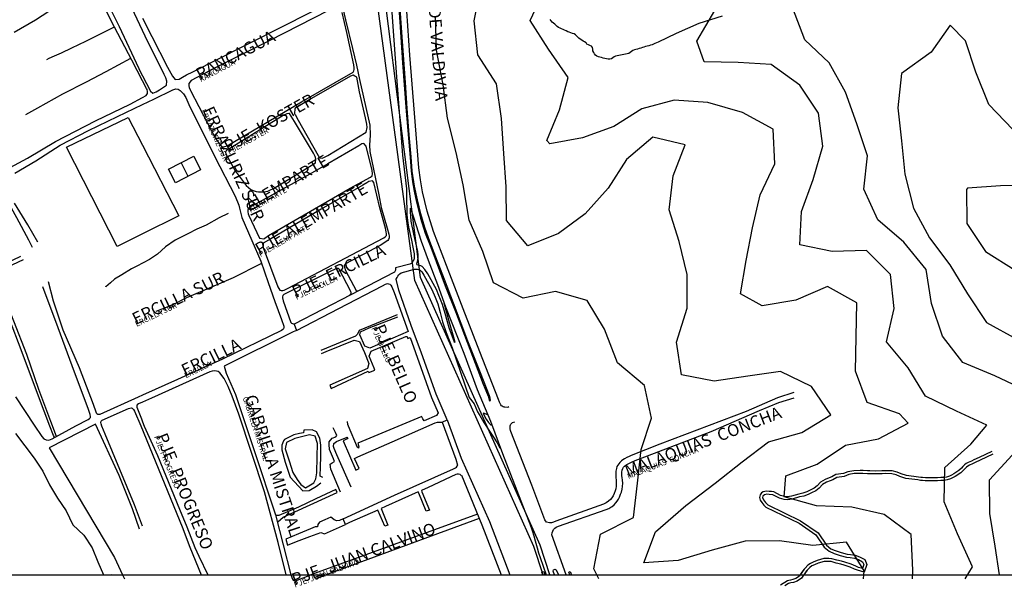
# Model space of a CAD drawing. Extents: x 670972 to 678002, y 5920989 to 5926037.
# Drawn here: x 673088 to 673983, y 5920989 to 5921505 of the extents above; entities that cross this region are included whole.
import ezdxf
from ezdxf.enums import TextEntityAlignment as Align

# ---------------------------------------------------------------- set-up
doc = ezdxf.new("R2010")
doc.units = 0
doc.header["$MEASUREMENT"] = 0
for name, color, linetype in [('Copia de costa_10m', 7, 'CONTINUOUS'), ('grilla', 10, 'CONTINUOUS'), ('l_ferrea_10m', 5, 'CONTINUOUS'), ('Niveles_10m', 30, 'CONTINUOUS'), ('toponimia_10m', 7, 'CONTINUOUS'), ('trama_10m', 7, 'CONTINUOUS')]:
    doc.layers.add(name, color=color, linetype=linetype)

msp = doc.modelspace()

# ---------------------------------------------------------------- linework, layer by layer
at = {"layer": 'Copia de costa_10m', "flags": 128}
for points in [[(673084.61, 5921128.43), (673092.93, 5921117.07), (673101.45, 5921105.91), (673109.33, 5921094.3), (673115.4, 5921081.76), (673122.64, 5921069.52), (673130.44, 5921057.99), (673136.67, 5921045.39), (673146.69, 5921035.88), (673154.11, 5921024.35), (673159.22, 5921011.8), (673164.56, 5921000)], [(673164.56, 5921000), (673171.36, 5921000.36), (673171.6, 5921000)]]:
    msp.add_lwpolyline(points, dxfattribs=at)
at = {"layer": 'grilla', "flags": 128}
msp.add_lwpolyline([(671000, 5921000), (678000, 5921000)], dxfattribs=at)
at = {"layer": 'l_ferrea_10m', "color": 10, "linetype": 'Continuous', "flags": 128}
for points in [[(673570.01, 5921000), (673561.26, 5921026.75), (673452.61, 5921270.35), (673419.17, 5921532.31), (673367.36, 5921652.44)], [(673564.22, 5921000), (673555.67, 5921025.65), (673447.44, 5921267.44), (673412.07, 5921530.35), (673362.44, 5921648.08)]]:
    msp.add_lwpolyline(points, dxfattribs=at)
at = {"layer": 'Niveles_10m', "flags": 128}
for points in [[(674002.13, 5921167.72), (673974.5, 5921180.86), (673945.34, 5921192.97), (673927.06, 5921216.81), (673916.89, 5921246.5), (673912.28, 5921277.5), (673891.72, 5921302.34), (673868.13, 5921322.6), (673855.41, 5921350.51), (673858.92, 5921380.77), (673849.25, 5921409.95), (673838.81, 5921438.63), (673824.08, 5921465.28), (673801.76, 5921486.31), (673790.57, 5921515.5), (673795.85, 5921545.49), (673823.19, 5921558.02), (673846.52, 5921538.26), (673870.37, 5921519.02), (673900.51, 5921528.76), (673915.67, 5921555.73), (673946.59, 5921553.79), (673975.23, 5921543.45), (673987.44, 5921515.79)], [(673855.17, 5920996.36), (673855.92, 5921003.68), (673839.66, 5921029.56), (673809.01, 5921026.68), (673778.85, 5921030.91), (673747.69, 5921030.57), (673717.81, 5921022.36), (673686.9, 5921012.87), (673655.48, 5921010.75), (673666.09, 5921038.98), (673670.64, 5921043.05), (673693.67, 5921062.94), (673720.25, 5921083.35), (673744.8, 5921102.72), (673768.84, 5921120.83), (673799.23, 5921129.3), (673825.56, 5921145.38), (673807.79, 5921171.25), (673779.9, 5921184.9), (673750.01, 5921180.49), (673719.6, 5921176.09), (673689.7, 5921181.6), (673685.35, 5921211.31), (673694.93, 5921242.33), (673694.88, 5921272.83), (673687.75, 5921302.79), (673678.58, 5921331.73), (673682.09, 5921362.74), (673693.19, 5921390.71), (673663.8, 5921397.75), (673639.75, 5921377.62), (673623.07, 5921351.39), (673602.32, 5921327.96), (673578.02, 5921310.36), (673550.17, 5921298.85), (673530.88, 5921322.17), (673530.58, 5921352.66), (673528.26, 5921382.9), (673526.18, 5921414.9), (673521.58, 5921446.14), (673504.56, 5921472.52), (673501.48, 5921503.51), (673507.51, 5921533.77)], [(673899.59, 5920996.36), (673900.01, 5921004.06), (673898.44, 5921036.57), (673874.09, 5921054.8), (673844.69, 5921061.58), (673812.51, 5921062.76), (673783.11, 5921070.81), (673784.6, 5921089.87), (673812.96, 5921100.62), (673838.78, 5921117.72), (673868.92, 5921123.65), (673895.76, 5921137.69), (673887.89, 5921146.31), (673858.49, 5921156.65), (673847.8, 5921185.08), (673848.52, 5921216.34), (673849.23, 5921247.33), (673822.36, 5921262), (673793.73, 5921249.72), (673763.08, 5921244.55), (673743.56, 5921255.43), (673748.59, 5921285.68), (673754.37, 5921315.42), (673761.16, 5921345.42), (673774.55, 5921373.41), (673773.24, 5921405.17), (673745.35, 5921420.34), (673713.66, 5921429.15), (673683.26, 5921431.35), (673653.88, 5921423.39), (673628.31, 5921407.56), (673599.68, 5921397.06), (673570.05, 5921391.64), (673567.26, 5921394.69), (673578.87, 5921422.67), (673586.69, 5921452.17), (673568.91, 5921477.78), (673552.15, 5921503.9), (673565.04, 5921531.13)], [(673947.53, 5920996.36), (673954.22, 5921007.26), (673940.76, 5921037.2), (673928.55, 5921066.39), (673929.26, 5921097.39), (673952.8, 5921118.8), (673967.22, 5921135.87), (673939.58, 5921148.74), (673911.44, 5921162.39), (673895.69, 5921188), (673876.14, 5921211.84), (673883.19, 5921242.09), (673879.6, 5921273.09), (673857.78, 5921294.87), (673826.87, 5921293.77), (673797.47, 5921300.04), (673798.95, 5921330.29), (673809.54, 5921359.28), (673818.11, 5921389.54), (673814.27, 5921419.52), (673797.26, 5921445.13), (673771.38, 5921463.86), (673741.22, 5921465.56), (673710.31, 5921466.23), (673703.7, 5921485.02), (673720.13, 5921513.01)], [(673614.77, 5920996.36), (673610.14, 5921005.28), (673616.18, 5921036.8), (673646.05, 5921052.14), (673649.81, 5921083.15), (673653.06, 5921113.9), (673662.64, 5921142.38), (673656.27, 5921172.1), (673631.66, 5921192.61), (673619.71, 5921223.32), (673604.21, 5921249.19), (673575.32, 5921257.5), (673545.93, 5921251.32), (673518.8, 5921265.48), (673509.13, 5921293.9), (673496.92, 5921322.33), (673491.3, 5921354.33), (673484.93, 5921383.79), (673477.03, 5921415.02), (673473.18, 5921445.5), (673467.06, 5921476.74), (673466.25, 5921507.48)], [(673990.89, 5921404.76), (673969.07, 5921427.57), (673957.37, 5921456.75), (673947.96, 5921485.45), (673934, 5921499.63), (673916.8, 5921474.94), (673889.72, 5921455.55), (673886.48, 5921424.54), (673889.82, 5921394.31), (673892.9, 5921364.09), (673900.54, 5921333.11), (673915.28, 5921306.21), (673933.56, 5921281.62), (673949.56, 5921255.24), (673967.08, 5921229.37), (673994.46, 5921214.2)], [(674010.73, 5921353.99), (673979.82, 5921353.65), (673949.67, 5921351.54), (673948.91, 5921350.26), (673948.96, 5921319.27), (673965.97, 5921293.9), (673993.11, 5921276.96)], [(673978.7, 5921000), (673974.72, 5921025.87), (673969.87, 5921055.58), (673969.83, 5921086.33), (673990.32, 5921108.74)]]:
    msp.add_lwpolyline(points, dxfattribs=at)
at = {"layer": 'trama_10m'}
for p, q in [((673235.06, 5921374.6), (673241.01, 5921362.31)), ((673504.49, 5921055.02), (673352.9, 5921000.01)), ((673505.92, 5921051.07), (673366.99, 5921000))]:
    msp.add_line(p, q, dxfattribs=at)
at = {"layer": 'trama_10m', "flags": 128}
for points in [[(673426.68, 5921600), (673428.19, 5921574.63), (673431.11, 5921539.87), (673433.71, 5921502.49), (673436.38, 5921465.4), (673439.63, 5921421.35), (673442.67, 5921386.31), (673443.49, 5921375.4), (673444.22, 5921366.8), (673445.42, 5921357.05), (673446.89, 5921348.63), (673449.03, 5921338.8), (673452.69, 5921324.27), (673456.91, 5921310.51), (673461.29, 5921299.39), (673466.68, 5921284.9), (673475.14, 5921262.7), (673484.27, 5921239.25), (673494.9, 5921211.42), (673509.5, 5921173.19), (673514.18, 5921162.25)], [(673161.01, 5921535.58), (673166.35, 5921523.48), (673178.65, 5921498.35), (673198.79, 5921455.79), (673200, 5921453.44), (673207.12, 5921439.62), (673209.42, 5921437.83), (673212.36, 5921439.01), (673215.36, 5921440.93), (673221.79, 5921445.14), (673221.93, 5921448.57), (673221.09, 5921451.58), (673219.56, 5921454.84), (673202.4, 5921489.61), (673200, 5921494.67), (673190.16, 5921515.43), (673183.59, 5921527.12), (673177.6, 5921535.89), (673174.22, 5921541.19)], [(673424.49, 5921541.42), (673427.27, 5921502.56), (673430.92, 5921452.71), (673433.56, 5921416.99), (673436.08, 5921381.49), (673439.89, 5921350.76), (673439.85, 5921339.17), (673440.02, 5921333.03), (673440.31, 5921327.24), (673440.65, 5921322.13), (673441.7, 5921315.92), (673444.41, 5921304.27), (673446.02, 5921296.2), (673446.81, 5921291.84), (673446.97, 5921289.32), (673446.96, 5921288.1), (673446.8, 5921287.17), (673446.61, 5921286.38), (673446.29, 5921285.84), (673445.88, 5921285.14), (673445.47, 5921284.57), (673444.62, 5921283.56), (673443.98, 5921282.93), (673442.78, 5921282.3), (673429.96, 5921279.05), (673429.88, 5921276.97), (673429.02, 5921275.13), (673420.27, 5921270.54), (673389.19, 5921254.51), (673337.82, 5921227.76), (673339.91, 5921222.12), (673378.34, 5921242.11), (673418.02, 5921262.77), (673420.92, 5921264.29), (673422.55, 5921264.66), (673423.62, 5921264.51), (673424.73, 5921264.15), (673425.62, 5921263.36), (673426.6, 5921261.78), (673428.62, 5921256.5), (673441.38, 5921221.12), (673406.55, 5921206.09), (673402.04, 5921207.76), (673397.52, 5921218.18), (673398.19, 5921220.85), (673405.87, 5921224.31), (673431.93, 5921234.61)], [(673532.89, 5921152.73), (673532.08, 5921152.14), (673529.38, 5921152.28), (673528.67, 5921152.4), (673527.73, 5921152.68), (673526.84, 5921153.22), (673526.21, 5921153.7), (673525.7, 5921154.36), (673525.3, 5921154.95), (673524.39, 5921156.8), (673523.45, 5921159.22), (673506.53, 5921202.53), (673491.48, 5921241.63), (673476.34, 5921281.14), (673464.5, 5921312.02), (673458.62, 5921330.6), (673454.54, 5921347.99), (673452.51, 5921359.09), (673451.21, 5921369.82), (673447.21, 5921419.64), (673443, 5921472.37), (673438.46, 5921539.27)], [(673200, 5921449.1), (673190.13, 5921467.63), (673174.38, 5921497.83), (673159.16, 5921528.23), (673155.77, 5921534.13), (673127.88, 5921520.65), (673102.58, 5921504.28), (673083.31, 5921493.06)], [(673200, 5921505.87), (673208.3, 5921489.43), (673222.7, 5921461.31), (673227.2, 5921453.13), (673229.71, 5921450.2), (673233.22, 5921450.42), (673236.43, 5921452.38), (673240.06, 5921454.51), (673245.71, 5921457.2), (673291.6, 5921480.46), (673331.33, 5921500.57), (673378.4, 5921524.59)], [(673381.05, 5921518.64), (673384.58, 5921504.47), (673390.68, 5921478.26), (673394.48, 5921463.3), (673397.12, 5921450.23), (673406.42, 5921408.55), (673406.78, 5921399.71), (673406.33, 5921390.58), (673406.64, 5921384.77), (673414.67, 5921345.25), (673416.93, 5921333.86), (673422.32, 5921315.15), (673423.87, 5921309.5), (673424.08, 5921307.77), (673424.01, 5921306.18), (673423.61, 5921304.63), (673422.84, 5921303.73), (673416.01, 5921299.4), (673384.45, 5921282.7), (673383.14, 5921281.18), (673383.41, 5921279.56), (673384.4, 5921276.48), (673394.08, 5921258.52), (673395.41, 5921257.98)], [(673514.18, 5921162.25), (673514.9, 5921158.77), (673515.42, 5921158.08), (673516.25, 5921158.35), (673515.96, 5921160.48), (673515.44, 5921162.5), (673506.98, 5921183.43), (673495.73, 5921212.26), (673482.53, 5921246.86), (673474.4, 5921268.3), (673466.45, 5921288.83), (673461.2, 5921303.04), (673456.57, 5921315.78), (673452.91, 5921328.24), (673449.72, 5921340.81), (673447.11, 5921353.2), (673445.12, 5921367.01), (673444.09, 5921379.94), (673442.4, 5921399.91), (673440.59, 5921423.71), (673438.86, 5921447.39), (673437.15, 5921472.36), (673434.99, 5921501.32), (673433.48, 5921524.64)], [(673368.95, 5921513.02), (673314.91, 5921485.32), (673266.45, 5921461.02), (673244.24, 5921449.26), (673242.02, 5921446.5), (673242.07, 5921444.34), (673242.49, 5921442.96), (673243.23, 5921440.85), (673243.51, 5921440.09), (673266.4, 5921396.64), (673271.59, 5921389.19), (673273.16, 5921389.01), (673274.56, 5921389.23), (673276.79, 5921389.78), (673344.45, 5921430.02), (673391.3, 5921456.95), (673391.96, 5921457.98), (673392.32, 5921459.38), (673392.33, 5921460.9), (673391.99, 5921463.46), (673385.52, 5921492.94), (673381.52, 5921511.08)], [(673726.89, 5921507.85), (673705.56, 5921500.96), (673684.89, 5921492.03), (673668.46, 5921484.21), (673665.54, 5921483.05), (673663.04, 5921481.61), (673661.55, 5921481.26), (673660.06, 5921480.87), (673658.57, 5921480.62), (673657.09, 5921480.21), (673655.69, 5921479.59), (673654.25, 5921479.17), (673652.76, 5921478.8), (673651.32, 5921478.38), (673649.88, 5921477.88), (673648.42, 5921477.51), (673646.98, 5921477.07), (673645.59, 5921476.44), (673644.33, 5921475.59), (673643.15, 5921474.63), (673641.79, 5921473.94), (673640.33, 5921473.57), (673638.89, 5921473.15), (673637.39, 5921472.81), (673635.9, 5921472.54), (673634.39, 5921472.26), (673632.89, 5921472.08), (673631.36, 5921471.83), (673629.91, 5921471.44), (673628.63, 5921470.66), (673627.36, 5921469.78), (673626.1, 5921468.95), (673624.64, 5921468.54), (673623.14, 5921468.65), (673621.63, 5921468.93), (673620.11, 5921469.2), (673618.65, 5921469.56), (673617.2, 5921470.09), (673615.72, 5921470.47), (673614.25, 5921470.85), (673612.85, 5921471.4), (673611.58, 5921472.2), (673610.76, 5921473.46), (673610.08, 5921474.81), (673609.36, 5921476.18), (673609.18, 5921477.68), (673608.87, 5921479.15), (673607.98, 5921480.38), (673606.61, 5921481.05), (673605.2, 5921481.59), (673603.88, 5921482.38), (673603.01, 5921483.62), (673601.69, 5921484.39), (673600.4, 5921485.19), (673599.09, 5921485.96), (673597.82, 5921486.76), (673596.58, 5921487.65), (673595.47, 5921488.69), (673594.41, 5921489.76), (673593.4, 5921490.87), (673592.14, 5921491.7), (673590.68, 5921492.12), (673589.23, 5921492.63), (673587.79, 5921493.1), (673586.39, 5921493.66), (673585.01, 5921494.33), (673583.61, 5921494.91), (673582.26, 5921495.61), (673580.84, 5921496.16), (673579.43, 5921496.74), (673578.11, 5921497.46), (673576.87, 5921498.32), (673575.78, 5921499.4), (673574.7, 5921500.47), (673573.43, 5921501.29), (673572.34, 5921502.36), (673571.39, 5921503.54), (673570.43, 5921504.72)], [(673174.34, 5921497.63), (673170.67, 5921495.92), (673148.22, 5921484.68), (673135.54, 5921478.54), (673125.91, 5921474.13), (673119.75, 5921471.35), (673114.91, 5921469.22), (673112.62, 5921468.14)], [(673189.13, 5921469.36), (673166.51, 5921457.12), (673148.64, 5921447.75), (673127.32, 5921436.94), (673104.41, 5921424.12), (673093.74, 5921418.07)], [(673075.65, 5921368.04), (673095.43, 5921378.81), (673120.85, 5921393.74), (673157.26, 5921412.48), (673188.58, 5921427.92), (673200, 5921433.79), (673203.39, 5921435.53), (673204.56, 5921437.49), (673204.55, 5921439.26), (673204.09, 5921441), (673203.71, 5921442.14), (673200, 5921449.1)], [(673349.38, 5921399.26), (673360.88, 5921379.09), (673363.23, 5921378.66), (673364.78, 5921379.17), (673368.5, 5921381.25), (673403.2, 5921402.38), (673404.24, 5921406.45), (673403.77, 5921409.46), (673402.52, 5921415.48), (673397.22, 5921439.04), (673394.69, 5921452.21), (673392.89, 5921453.31), (673391.36, 5921454.01), (673389.01, 5921453.11), (673353.47, 5921432.9), (673338.31, 5921423.7), (673338.09, 5921419.1), (673338.76, 5921418.35), (673341.27, 5921413.24), (673349.38, 5921399.26)], [(673083.98, 5921364.95), (673103.06, 5921376.24), (673125.13, 5921390.38), (673150.76, 5921403.91), (673177.27, 5921416.43), (673200, 5921427.36), (673210.38, 5921432.35), (673227.65, 5921440.86), (673230.24, 5921441.61), (673232.34, 5921441.31), (673234.22, 5921440.17), (673237.33, 5921437.03), (673239.33, 5921433.73), (673241.92, 5921427.33), (673265.66, 5921379.82), (673284.05, 5921344.04), (673287.57, 5921335.91), (673287.95, 5921333.15), (673290.26, 5921324.64), (673299.24, 5921303.84), (673307.35, 5921285.09), (673314.28, 5921265.73), (673320.35, 5921248.41), (673326.24, 5921232.12), (673328.49, 5921225.87), (673328.46, 5921224.75), (673328.04, 5921223.61), (673327.48, 5921222.88), (673326.14, 5921221.91), (673272.79, 5921196.06), (673231.71, 5921177.52), (673200, 5921163.12), (673196.05, 5921161.32), (673161.18, 5921145.67), (673159.48, 5921145.6), (673158.29, 5921146.32), (673157.71, 5921147.72), (673155.3, 5921154.76), (673142.68, 5921188.03), (673127.82, 5921222.49), (673119.09, 5921248.78), (673114.54, 5921266.16)], [(673130.83, 5921388.71), (673187.04, 5921415.76), (673200, 5921390.56)], [(673341.42, 5921364.76), (673357.2, 5921374.44), (673357.44, 5921378.05), (673356.73, 5921380.35), (673355.48, 5921383.27), (673338.07, 5921411.91), (673333.39, 5921419.18), (673332.88, 5921419.44), (673331.09, 5921419.07), (673327.75, 5921417.36), (673280.76, 5921388.32), (673277.04, 5921386.44), (673275.88, 5921385.5), (673275.34, 5921384.29), (673275.6, 5921382.62), (673284.2, 5921367.16), (673294.1, 5921353.85), (673298.39, 5921350.19), (673300.43, 5921349.34), (673303.15, 5921348.44), (673305.45, 5921348), (673307.81, 5921348.06), (673310.43, 5921348.22), (673311.96, 5921348.31), (673313.8, 5921348.76), (673316.38, 5921349.76), (673318.86, 5921351.14), (673341.42, 5921364.76)], [(673200, 5921310), (673176.9, 5921298.5), (673130.83, 5921388.71)], [(673200, 5921390.56), (673232.98, 5921326.42), (673200, 5921310)], [(673352.04, 5921364.24), (673297.15, 5921333.77), (673296.21, 5921332.96), (673295.8, 5921331.74), (673295.76, 5921329.84), (673296.09, 5921328.22), (673296.68, 5921326.5), (673306.16, 5921306.05), (673310.06, 5921305.4), (673311.23, 5921305.94), (673314.44, 5921308.26), (673388.77, 5921351.44), (673407.01, 5921361.27), (673408.66, 5921362.69), (673408.87, 5921364.47), (673408.56, 5921367.58), (673403.35, 5921389.59), (673400.99, 5921391.92), (673399.4, 5921391.61), (673397.52, 5921390.56), (673396.44, 5921389.85), (673368.36, 5921373.49), (673352.04, 5921364.24)], [(673229.82, 5921356.12), (673223.59, 5921368.81), (673246.54, 5921380.44), (673252.69, 5921368.19), (673229.82, 5921356.12)], [(673362.33, 5921332.37), (673316.51, 5921305.31), (673309.7, 5921301.52), (673309.09, 5921300.62), (673309.3, 5921299.42), (673309.72, 5921297.37), (673322.98, 5921261.75), (673324.62, 5921258.79), (673325.83, 5921258.33), (673327.59, 5921258.49), (673328.6, 5921258.84), (673331.77, 5921260.29), (673419.38, 5921306.14), (673420.93, 5921307.46), (673421.59, 5921308.38), (673421.61, 5921310), (673421.36, 5921311.84), (673420.92, 5921315.03), (673415.49, 5921333.62), (673412.92, 5921345.18), (673410.26, 5921356.53), (673408.82, 5921358.15), (673405.69, 5921357.5), (673403.78, 5921356.17), (673400.06, 5921354.19), (673362.33, 5921332.37)], [(673089.06, 5921289.26), (673068.93, 5921279.85), (673067.81, 5921279.56), (673066.75, 5921279.63), (673065.61, 5921280.12), (673064.75, 5921281.63), (673059.19, 5921293.07), (673049.68, 5921313.84), (673041.1, 5921334.38), (673040.46, 5921336.78), (673040.35, 5921338.71), (673040.34, 5921340.81), (673040.73, 5921342.5), (673041.42, 5921343.96), (673043.03, 5921345.47), (673045.38, 5921346.98), (673065.59, 5921356.44), (673067.09, 5921356.01), (673068.09, 5921355.28), (673072.26, 5921348.52), (673085.31, 5921324.77), (673096.43, 5921304.59), (673099.53, 5921297.73)], [(673104.67, 5921302.19), (673095.78, 5921317.96), (673083.49, 5921337.83)], [(673473.82, 5921247.14), (673478, 5921231.77), (673483.19, 5921213.8), (673483.9, 5921211.36), (673483.6, 5921211.21), (673483.43, 5921211.45), (673478.61, 5921224.39), (673477.13, 5921229.79), (673475.01, 5921237.45), (673472.71, 5921245.55), (673470.91, 5921250.11), (673469.3, 5921253.97), (673467.27, 5921259.25), (673459.17, 5921273.49), (673456.62, 5921277.53), (673454.12, 5921280.1), (673452.85, 5921280.77), (673451.78, 5921281.11), (673450.37, 5921281.39), (673449.41, 5921281.68), (673449.36, 5921282.36), (673449.71, 5921283.71), (673450.16, 5921286.05), (673450.47, 5921288.69), (673450.59, 5921290.71), (673450.3, 5921293.89), (673446.63, 5921309.62), (673444.24, 5921321.42), (673443.83, 5921326.03), (673443.45, 5921329.67), (673443.43, 5921330.69), (673443.43, 5921331.97), (673443.5, 5921333.24)], [(673443.5, 5921333.24), (673445.78, 5921325.86), (673453.09, 5921303.33), (673459.5, 5921285.89), (673467.92, 5921263.94), (673475.31, 5921243.48), (673491.89, 5921201.53), (673504.08, 5921168.4), (673516.07, 5921139.74), (673527.19, 5921110.2), (673547.32, 5921057.8), (673551.81, 5921046.36), (673553.94, 5921040.13), (673555.59, 5921035.26), (673556.77, 5921030.99), (673558.67, 5921024.44), (673559.85, 5921019.84), (673561.28, 5921015.55), (673566.8, 5921000)], [(673277.82, 5921328.51), (673269.49, 5921324.35), (673257.82, 5921317.68), (673249.21, 5921314.07), (673241.15, 5921309.9), (673229.72, 5921304.3), (673220.88, 5921297.96), (673213.65, 5921291.57), (673206.43, 5921286.57), (673194.76, 5921280.46), (673190.04, 5921277.96), (673181.15, 5921272.68), (673174.49, 5921268.79), (673170.91, 5921265.3), (673166.49, 5921261.86), (673166.67, 5921262)], [(673091.42, 5921286.15), (673071.37, 5921276.98), (673069.17, 5921276.01), (673068.31, 5921274.66), (673068.07, 5921272.54), (673071.8, 5921258.78), (673082.81, 5921230.81), (673094.37, 5921200.49), (673105.39, 5921168.7), (673116.46, 5921139.55), (673121.55, 5921125.86)], [(673212.35, 5921239.58), (673227.19, 5921245.25), (673240.25, 5921251.91), (673267.19, 5921263.44), (673282.59, 5921270.09), (673307.75, 5921282.89)], [(673388.48, 5921254.45), (673388.99, 5921254.95), (673389.25, 5921255.43), (673389.43, 5921256.07), (673389.44, 5921256.67), (673389.21, 5921257.23), (673388.91, 5921258.05), (673378.58, 5921277.82), (673377.92, 5921278.49), (673377.4, 5921278.49), (673376.6, 5921278.44), (673371.65, 5921276.16), (673328.42, 5921254.77), (673327.62, 5921253.82), (673327.2, 5921252.71), (673327.19, 5921251.62), (673327.83, 5921248.88), (673334.85, 5921229.33), (673335.33, 5921228.83), (673336.19, 5921228.32), (673337.03, 5921227.99), (673337.82, 5921227.76)], [(673389.61, 5921079.74), (673376.63, 5921109.08), (673374, 5921114.69), (673373.58, 5921116.48), (673373.71, 5921119.38), (673376.29, 5921121.1), (673386.03, 5921125.09), (673386.65, 5921124.42), (673385.83, 5921123.65), (673382.28, 5921121.74), (673393.74, 5921095.1), (673396.88, 5921096.57), (673392.7, 5921105.59), (673395.64, 5921107.16), (673426.97, 5921120.81), (673465.77, 5921137.99), (673467.92, 5921138.8), (673469.53, 5921138.62), (673472.18, 5921138.84), (673476.77, 5921140.69), (673466.91, 5921164.22), (673453.59, 5921201.58), (673444.22, 5921226.63), (673432.75, 5921258.82), (673430.54, 5921268.68), (673431.28, 5921270.32), (673432.02, 5921271.39), (673432.81, 5921272.55), (673433.66, 5921273.51), (673435.02, 5921274.46), (673447.06, 5921277.64), (673448.48, 5921277.76), (673449.78, 5921277.75), (673451.1, 5921277.55), (673452.24, 5921277), (673453.66, 5921275.25), (673455.6, 5921272.28), (673462.88, 5921259.26), (673465.94, 5921252.33), (673468.39, 5921246.17), (673469.39, 5921242.85), (673470.6, 5921238.31), (673472.69, 5921229.99), (673475.98, 5921220.12), (673481.47, 5921206.28), (673496.92, 5921161.21), (673501.5, 5921155.26), (673502.87, 5921151.73), (673504.45, 5921148.13), (673506.48, 5921144.92), (673510.22, 5921138.29), (673515.23, 5921130.53), (673519.05, 5921124.97), (673522.14, 5921119.9), (673523.77, 5921117.14), (673524.68, 5921115.08)], [(673084.56, 5921161.64), (673101.57, 5921135.92), (673108.49, 5921125.83), (673110.4, 5921123.55), (673112.34, 5921122.66), (673114.71, 5921122.44), (673117.72, 5921123.66), (673139.5, 5921135.42), (673150.44, 5921141.26), (673151.76, 5921142.17), (673152.61, 5921143.01), (673152.73, 5921143.87), (673152.49, 5921145.53), (673150.69, 5921151.15), (673138.28, 5921184.13), (673123.38, 5921224.43), (673109.51, 5921261.81)], [(673119.86, 5921125), (673118.93, 5921126.66), (673115.67, 5921135.17), (673105.54, 5921162.27), (673090.7, 5921201.91), (673078.1, 5921234.91)], [(673431.34, 5921236.29), (673396.86, 5921222.07), (673395.22, 5921218.84), (673393.6, 5921217), (673362.09, 5921203.87)], [(673339.91, 5921222.12), (673336.89, 5921220.8), (673274.03, 5921189.69), (673276.09, 5921183.17), (673284.33, 5921163.95), (673301.82, 5921112.14), (673320.7, 5921054.33), (673334.66, 5921000)], [(673362.59, 5921201.22), (673366.96, 5921202.83), (673392.3, 5921213.4), (673397.02, 5921212.17), (673401.62, 5921201.96), (673405.61, 5921192.14), (673404.57, 5921187.56), (673370.12, 5921172.41), (673371.41, 5921169.46), (673405.08, 5921185.14), (673405.78, 5921183.94), (673411.05, 5921186.03), (673410.47, 5921187.83), (673406, 5921198.75), (673407.89, 5921203.19), (673439.38, 5921216.65), (673440.38, 5921216.54), (673441.16, 5921214.89), (673443.11, 5921215.66), (673462.7, 5921161.18), (673468.66, 5921147.05), (673467.25, 5921144.87), (673456.06, 5921139.87), (673454.85, 5921141.66), (673453.95, 5921143.51), (673453.9, 5921143.81), (673395.5, 5921119.48), (673396.66, 5921116.32), (673396.28, 5921115.16), (673395.44, 5921115.68), (673387.21, 5921134.99), (673386.51, 5921136.59), (673386.33, 5921139.39)], [(673330.64, 5921000), (673323.15, 5921029.4), (673310.74, 5921075.51), (673287.57, 5921145.87), (673281.49, 5921162.27), (673277.82, 5921171.11), (673274.19, 5921178.39), (673270.36, 5921183.58), (673268.61, 5921184.64), (673267.14, 5921185.13), (673265.44, 5921185.33), (673263.27, 5921185.22), (673261.13, 5921184.56), (673208.19, 5921160.44), (673200, 5921156.95), (673196.21, 5921155.34), (673195.13, 5921154.39), (673194.73, 5921153.41), (673194.83, 5921152.24), (673198.88, 5921141.78), (673200, 5921139.16), (673201.54, 5921134.99), (673213.44, 5921108.47), (673233.5, 5921059.56), (673240.37, 5921043.7), (673247.58, 5921024.64), (673251.26, 5921017.03), (673259.35, 5921000)], [(673791.78, 5921165.73), (673776.99, 5921160.93), (673748.61, 5921148.54), (673670.04, 5921118.58), (673644.17, 5921108.36), (673642.12, 5921107.54), (673640.18, 5921106.6), (673638.1, 5921105.49), (673636.58, 5921104.51), (673635.29, 5921103.48), (673633.86, 5921102.1), (673632.7, 5921100.85), (673631.85, 5921099.66), (673631.07, 5921098.3), (673630.59, 5921096.7), (673630.23, 5921094.1), (673630.11, 5921091.77), (673630.08, 5921088.81), (673630.37, 5921085.82), (673630.44, 5921082.91), (673630.3, 5921080.48), (673630, 5921078.25), (673629.49, 5921076.18), (673628.73, 5921073.77), (673627.71, 5921071.7), (673626.58, 5921069.99), (673625.14, 5921068.33), (673623.57, 5921067), (673621.23, 5921065.47), (673618.88, 5921064.26), (673575.68, 5921048.74), (673573.57, 5921047.84), (673571.64, 5921047.26), (673569.89, 5921047.17), (673567.19, 5921047.79), (673565.56, 5921049.79), (673553.81, 5921081.56), (673534.74, 5921130.14), (673534.44, 5921131.15), (673534.19, 5921132.65), (673534.06, 5921133.74), (673534.07, 5921134.63), (673534.15, 5921135.47), (673534.45, 5921136.39), (673534.74, 5921136.88), (673535.2, 5921137.44), (673536.29, 5921138.33), (673538.21, 5921139.09)], [(673584.83, 5921000), (673572.01, 5921036.18), (673572.32, 5921038.21), (673572.78, 5921039.76), (673573.6, 5921041.05), (673574.7, 5921042.21), (673575.89, 5921043.12), (673578.03, 5921044.12), (673621.25, 5921059.22), (673623.83, 5921060.23), (673625.6, 5921061.35), (673626.78, 5921062.2), (673628.5, 5921063.65), (673630.17, 5921065.39), (673631.3, 5921066.95), (673632.44, 5921068.76), (673633.35, 5921070.48), (673634.44, 5921073.28), (673635.15, 5921075.18), (673635.79, 5921077.94), (673636.25, 5921080.37), (673636.35, 5921083.18), (673636.14, 5921086), (673635.76, 5921088.46), (673635.69, 5921090.04), (673635.63, 5921091.91), (673635.68, 5921093.34), (673635.84, 5921095.11), (673636.39, 5921096.55), (673637.19, 5921097.68), (673638.11, 5921098.69), (673639.12, 5921099.56), (673640.21, 5921100.29), (673641.37, 5921100.97), (673644.29, 5921102.37), (673647.77, 5921103.76), (673658.94, 5921107.99), (673716.85, 5921130.29), (673760.6, 5921149.34), (673778.19, 5921156.54), (673792.18, 5921160.93)], [(673200, 5921044.24), (673192.63, 5921063.44), (673165.97, 5921127.71), (673162.94, 5921135.21), (673162.34, 5921137.17), (673162.19, 5921138.49), (673162.37, 5921139.71), (673163.29, 5921140.54), (673187.36, 5921151.15), (673188.54, 5921151.47), (673189.64, 5921151.7), (673190.68, 5921151.42), (673191.62, 5921150.36), (673192.52, 5921148.58), (673198.38, 5921135.3), (673236.12, 5921043.69), (673242.98, 5921025.16), (673253.35, 5921000)], [(673513.69, 5921145.29), (673509.71, 5921146.85), (673509.62, 5921146.55), (673512.36, 5921141.52), (673514.54, 5921138.32), (673515.48, 5921137.29), (673515.98, 5921136.72), (673516.57, 5921136.22), (673516.72, 5921136.31), (673517.08, 5921137)], [(673197.09, 5921041.43), (673190.82, 5921059.78), (673178.74, 5921090.22), (673157.26, 5921136.76), (673115.19, 5921115.28), (673174.57, 5921015.6), (673178.26, 5921007.93), (673181.78, 5921000)], [(673379.8, 5921075.21), (673370.99, 5921096.03), (673370.57, 5921100.55), (673372.21, 5921101.82), (673374.36, 5921102.88), (673373.49, 5921105.33), (673369.88, 5921113.79), (673369.52, 5921118.33), (673369.58, 5921120.8), (673372.34, 5921124.13), (673375.58, 5921125.27), (673376.68, 5921126.64), (673375.21, 5921129.3), (673373.3, 5921133.66)], [(673472.18, 5921138.84), (673484.71, 5921105.03), (673486.15, 5921099.76)], [(673476.77, 5921140.69), (673489.52, 5921106.01), (673515.31, 5921048.34), (673533.72, 5921000)], [(673363.8, 5921088.48), (673361.49, 5921089.54), (673361.7, 5921098.09), (673361.98, 5921107.62), (673361.97, 5921117.71), (673361.11, 5921124.03), (673358.03, 5921130), (673354.05, 5921131.81), (673346.47, 5921131.37), (673346.32, 5921129), (673342.66, 5921128.35), (673337.51, 5921127.14), (673329.1, 5921123.1), (673328.12, 5921121.71), (673327.08, 5921119.39), (673326.57, 5921117.79), (673326.43, 5921115.97), (673326.43, 5921113.61), (673329.69, 5921102.24), (673329.98, 5921101.31), (673334.13, 5921088.66), (673345.55, 5921076.24), (673351.47, 5921076.63), (673357.94, 5921080.42), (673362.16, 5921083.46)], [(673358.39, 5921092.75), (673358.7, 5921107.27), (673358.96, 5921119.36), (673356.78, 5921126.04), (673351.77, 5921127.07), (673338.42, 5921123.89), (673330.82, 5921120.11), (673329.65, 5921114.54), (673333.13, 5921103.46), (673336.66, 5921092.94), (673340.52, 5921086.49), (673343.86, 5921082.01), (673348.14, 5921078.98), (673355.75, 5921083.5), (673357.51, 5921087.1), (673358.39, 5921092.75)], [(673971.71, 5921111.94), (673960.25, 5921106.49), (673955.59, 5921104.4), (673953.25, 5921103.16), (673950.32, 5921101.93), (673948.63, 5921101.03), (673947.05, 5921099.95), (673945.49, 5921098.28), (673944.12, 5921097.04), (673941.87, 5921094.79), (673937.23, 5921091.6), (673935.06, 5921090.42), (673933.26, 5921089.69), (673930.68, 5921088.82), (673927.89, 5921088.48), (673925.34, 5921088.28), (673922.34, 5921088.18), (673919.24, 5921088.08), (673917.72, 5921088.11), (673911.43, 5921088.2), (673908.87, 5921088.28), (673907.3, 5921088.39), (673905.12, 5921088.86), (673894.29, 5921090.2), (673889.3, 5921091.82), (673885.8, 5921093.37), (673881.37, 5921094.33), (673875.65, 5921094.62), (673871.95, 5921094.53), (673865.93, 5921094.28), (673860.96, 5921094.36), (673858.81, 5921094.41), (673854.81, 5921094.65), (673852.16, 5921094.74), (673846.42, 5921094.58), (673841.1, 5921093.68), (673836.91, 5921092.02), (673830.08, 5921091.05), (673826.33, 5921088.87), (673823.94, 5921087.99), (673820.48, 5921086.62), (673816.19, 5921084.15), (673813.12, 5921080.79), (673810.45, 5921078.72), (673806.87, 5921076.98), (673803.82, 5921075.44), (673800.21, 5921074.13), (673796.37, 5921073.4), (673789.82, 5921071.36), (673786.03, 5921070.8), (673783.73, 5921070.99), (673779.9, 5921072.12), (673773.66, 5921075.28), (673771.71, 5921075.64), (673769.41, 5921075.79), (673766.91, 5921075.84), (673764, 5921075.26), (673762.52, 5921074.39), (673761.38, 5921072.78), (673760.81, 5921070.29), (673761.3, 5921067.82), (673762.66, 5921065.64), (673764.62, 5921063.26), (673766.57, 5921061.48), (673796.63, 5921046.83), (673811.95, 5921036.17), (673819.46, 5921024.95), (673824.14, 5921021.35), (673828.53, 5921019.4), (673834.1, 5921017.6), (673839.86, 5921015.94), (673843.19, 5921015.68), (673846.9, 5921015.14), (673850.53, 5921013.84), (673854.23, 5921011.82), (673855.47, 5921009.27), (673854.19, 5921005.67), (673850.53, 5921006.7), (673848.11, 5921007.69), (673843.89, 5921009.53), (673838.3, 5921011.31), (673835.31, 5921012.27), (673831.03, 5921013.19), (673826.46, 5921014.55), (673823.57, 5921014.83), (673819.07, 5921014.88), (673813, 5921012.92), (673809.44, 5921011.58), (673807.01, 5921010.34), (673804.66, 5921008.79), (673802.04, 5921005.97), (673801.23, 5921005.14), (673797.71, 5921000)], [(673971.71, 5921111.94), (673960.25, 5921106.49), (673955.59, 5921104.4), (673953.25, 5921103.16), (673950.32, 5921101.93), (673948.63, 5921101.03), (673947.05, 5921099.95), (673945.49, 5921098.28), (673944.12, 5921097.04), (673941.87, 5921094.79), (673937.23, 5921091.6), (673935.06, 5921090.42), (673933.26, 5921089.69), (673930.68, 5921088.82), (673927.89, 5921088.48), (673925.34, 5921088.28), (673922.34, 5921088.18), (673919.24, 5921088.08), (673917.72, 5921088.11), (673911.43, 5921088.2), (673908.87, 5921088.28), (673907.3, 5921088.39), (673905.12, 5921088.86), (673894.29, 5921090.2), (673889.3, 5921091.82), (673885.8, 5921093.37), (673881.37, 5921094.33), (673875.65, 5921094.62), (673871.95, 5921094.53), (673865.93, 5921094.28), (673860.96, 5921094.36), (673858.81, 5921094.41), (673854.81, 5921094.65), (673852.16, 5921094.74), (673846.42, 5921094.58), (673841.1, 5921093.68), (673836.91, 5921092.02), (673830.08, 5921091.05), (673826.33, 5921088.87), (673823.94, 5921087.99), (673820.48, 5921086.62), (673816.19, 5921084.15), (673813.12, 5921080.79), (673810.45, 5921078.72), (673806.87, 5921076.98), (673803.82, 5921075.44), (673800.21, 5921074.13), (673796.37, 5921073.4), (673789.82, 5921071.36), (673786.03, 5921070.8), (673783.73, 5921070.99), (673779.9, 5921072.12), (673773.66, 5921075.28), (673771.71, 5921075.64), (673769.41, 5921075.79), (673766.91, 5921075.84), (673764, 5921075.26), (673762.52, 5921074.39), (673761.38, 5921072.78), (673760.81, 5921070.29), (673761.3, 5921067.82), (673762.66, 5921065.64), (673764.62, 5921063.26), (673766.57, 5921061.48), (673796.63, 5921046.83), (673811.95, 5921036.17), (673819.46, 5921024.95), (673824.14, 5921021.35), (673828.53, 5921019.4), (673834.1, 5921017.6), (673839.86, 5921015.94), (673843.19, 5921015.68), (673846.9, 5921015.14), (673850.53, 5921013.84), (673854.23, 5921011.82), (673855.47, 5921009.27), (673854.19, 5921005.67), (673850.53, 5921006.7), (673848.11, 5921007.69), (673843.89, 5921009.53), (673838.3, 5921011.31), (673835.31, 5921012.27), (673831.03, 5921013.19), (673826.46, 5921014.55), (673823.57, 5921014.83), (673819.07, 5921014.88), (673813, 5921012.92), (673809.44, 5921011.58), (673807.01, 5921010.34), (673804.66, 5921008.79), (673802.04, 5921005.97), (673801.23, 5921005.14), (673798.34, 5921001.07), (673797.71, 5921000)], [(673971.71, 5921111.94), (673960.25, 5921106.49), (673955.59, 5921104.4), (673953.25, 5921103.16), (673950.32, 5921101.93), (673948.63, 5921101.03), (673947.05, 5921099.95), (673945.49, 5921098.28), (673944.12, 5921097.04), (673941.87, 5921094.79), (673937.23, 5921091.6), (673935.06, 5921090.42), (673933.26, 5921089.69), (673930.68, 5921088.82), (673927.89, 5921088.48), (673925.34, 5921088.28), (673922.34, 5921088.18), (673919.24, 5921088.08), (673917.72, 5921088.11), (673911.43, 5921088.2), (673908.87, 5921088.28), (673907.3, 5921088.39), (673905.12, 5921088.86), (673894.29, 5921090.2), (673889.3, 5921091.82), (673885.8, 5921093.37), (673881.37, 5921094.33), (673875.65, 5921094.62), (673871.95, 5921094.53), (673865.93, 5921094.28), (673860.96, 5921094.36), (673858.81, 5921094.41), (673854.81, 5921094.65), (673852.16, 5921094.74), (673846.42, 5921094.58), (673841.1, 5921093.68), (673836.91, 5921092.02), (673830.08, 5921091.05), (673826.33, 5921088.87), (673823.94, 5921087.99), (673820.48, 5921086.62), (673816.19, 5921084.15), (673813.12, 5921080.79), (673810.45, 5921078.72), (673806.87, 5921076.98), (673803.82, 5921075.44), (673800.21, 5921074.13), (673796.37, 5921073.4), (673789.82, 5921071.36), (673786.03, 5921070.8), (673783.73, 5921070.99), (673779.9, 5921072.12), (673773.66, 5921075.28), (673771.71, 5921075.64), (673769.41, 5921075.79), (673766.91, 5921075.84), (673764, 5921075.26), (673762.52, 5921074.39), (673761.38, 5921072.78), (673760.81, 5921070.29), (673761.3, 5921067.82), (673762.66, 5921065.64), (673764.62, 5921063.26), (673766.57, 5921061.48), (673796.63, 5921046.83), (673811.95, 5921036.17), (673819.46, 5921024.95), (673824.14, 5921021.35), (673828.53, 5921019.4), (673834.1, 5921017.6), (673839.86, 5921015.94), (673843.19, 5921015.68), (673846.9, 5921015.14), (673850.53, 5921013.84), (673854.23, 5921011.82), (673855.47, 5921009.27), (673854.19, 5921005.67), (673850.53, 5921006.7), (673848.11, 5921007.69), (673843.89, 5921009.53), (673838.3, 5921011.31), (673835.31, 5921012.27), (673831.03, 5921013.19), (673826.46, 5921014.55), (673823.57, 5921014.83), (673819.07, 5921014.88), (673813, 5921012.92), (673809.44, 5921011.58), (673807.01, 5921010.34), (673804.66, 5921008.79), (673802.04, 5921005.97), (673801.23, 5921005.14), (673798.34, 5921001.07), (673797.71, 5921000)], [(673972.86, 5921109.52), (673961.37, 5921104.06), (673956.77, 5921102), (673954.39, 5921100.74), (673951.47, 5921099.51), (673950.02, 5921098.74), (673948.8, 5921097.91), (673947.36, 5921096.37), (673945.97, 5921095.1), (673943.59, 5921092.73), (673938.63, 5921089.32), (673936.21, 5921088), (673934.19, 5921087.18), (673931.28, 5921086.19), (673928.16, 5921085.81), (673925.49, 5921085.61), (673922.43, 5921085.51), (673919.25, 5921085.4), (673917.67, 5921085.43), (673911.37, 5921085.53), (673908.73, 5921085.6), (673906.92, 5921085.74), (673904.67, 5921086.22), (673893.71, 5921087.58), (673888.35, 5921089.31), (673884.96, 5921090.81), (673881.02, 5921091.67), (673875.62, 5921091.94), (673872.04, 5921091.86), (673865.96, 5921091.6), (673860.91, 5921091.68), (673858.7, 5921091.74), (673854.68, 5921091.98), (673852.15, 5921092.07), (673846.68, 5921091.91), (673841.82, 5921091.09), (673837.6, 5921089.42), (673830.98, 5921088.48), (673827.47, 5921086.44), (673824.89, 5921085.49), (673821.64, 5921084.21), (673817.88, 5921082.04), (673814.95, 5921078.82), (673811.87, 5921076.43), (673808.06, 5921074.58), (673804.89, 5921072.99), (673800.92, 5921071.54), (673797.02, 5921070.8), (673790.41, 5921068.74), (673786.11, 5921068.11), (673783.23, 5921068.34), (673778.91, 5921069.63), (673772.87, 5921072.68), (673769.38, 5921073.1), (673767.42, 5921073.18), (673765.17, 5921072.69), (673763.81, 5921071.4), (673763.54, 5921070.25), (673764.36, 5921068.13), (673766.17, 5921065.55), (673768.24, 5921063.64), (673797.99, 5921049.14), (673813.89, 5921038.08), (673821.43, 5921026.8), (673825.52, 5921023.66), (673829.49, 5921021.91), (673834.88, 5921020.16), (673840.34, 5921018.59), (673843.49, 5921018.34), (673847.55, 5921017.75), (673851.63, 5921016.29), (673856.26, 5921013.76), (673858.37, 5921009.44), (673855.88, 5921002.41), (673849.66, 5921004.17), (673847.07, 5921005.23), (673842.95, 5921007.03), (673837.49, 5921008.76), (673834.61, 5921009.68), (673830.36, 5921010.6), (673825.94, 5921011.92), (673823.43, 5921012.16), (673819.48, 5921012.2), (673813.88, 5921010.39), (673810.52, 5921009.13), (673808.36, 5921008.02), (673806.4, 5921006.74), (673803.97, 5921004.12), (673800.87, 5921000)], [(673972.86, 5921109.52), (673961.37, 5921104.06), (673956.77, 5921102), (673954.39, 5921100.74), (673951.47, 5921099.51), (673950.02, 5921098.74), (673948.8, 5921097.91), (673947.36, 5921096.37), (673945.97, 5921095.1), (673943.59, 5921092.73), (673938.63, 5921089.32), (673936.21, 5921088), (673934.19, 5921087.18), (673931.28, 5921086.19), (673928.16, 5921085.81), (673925.49, 5921085.61), (673922.43, 5921085.51), (673919.25, 5921085.4), (673917.67, 5921085.43), (673911.37, 5921085.53), (673908.73, 5921085.6), (673906.92, 5921085.74), (673904.67, 5921086.22), (673893.71, 5921087.58), (673888.35, 5921089.31), (673884.96, 5921090.81), (673881.02, 5921091.67), (673875.62, 5921091.94), (673872.04, 5921091.86), (673865.96, 5921091.6), (673860.91, 5921091.68), (673858.7, 5921091.74), (673854.68, 5921091.98), (673852.15, 5921092.07), (673846.68, 5921091.91), (673841.82, 5921091.09), (673837.6, 5921089.42), (673830.98, 5921088.48), (673827.47, 5921086.44), (673824.89, 5921085.49), (673821.64, 5921084.21), (673817.88, 5921082.04), (673814.95, 5921078.82), (673811.87, 5921076.43), (673808.06, 5921074.58), (673804.89, 5921072.99), (673800.92, 5921071.54), (673797.02, 5921070.8), (673790.41, 5921068.74), (673786.11, 5921068.11), (673783.23, 5921068.34), (673778.91, 5921069.63), (673772.87, 5921072.68), (673769.38, 5921073.1), (673767.42, 5921073.18), (673765.17, 5921072.69), (673763.81, 5921071.4), (673763.54, 5921070.25), (673764.36, 5921068.13), (673766.17, 5921065.55), (673768.24, 5921063.64), (673797.99, 5921049.14), (673813.89, 5921038.08), (673821.43, 5921026.8), (673825.52, 5921023.66), (673829.49, 5921021.91), (673834.88, 5921020.16), (673840.34, 5921018.59), (673843.49, 5921018.34), (673847.55, 5921017.75), (673851.63, 5921016.29), (673856.26, 5921013.76), (673858.37, 5921009.44), (673855.88, 5921002.41), (673849.66, 5921004.17), (673847.07, 5921005.23), (673842.95, 5921007.03), (673837.49, 5921008.76), (673834.61, 5921009.68), (673830.36, 5921010.6), (673825.94, 5921011.92), (673823.43, 5921012.16), (673819.48, 5921012.2), (673813.88, 5921010.39), (673810.52, 5921009.13), (673808.36, 5921008.02), (673806.4, 5921006.74), (673803.97, 5921004.12), (673803.29, 5921003.42), (673800.87, 5921000)], [(673972.86, 5921109.52), (673961.37, 5921104.06), (673956.77, 5921102), (673954.39, 5921100.74), (673951.47, 5921099.51), (673950.02, 5921098.74), (673948.8, 5921097.91), (673947.36, 5921096.37), (673945.97, 5921095.1), (673943.59, 5921092.73), (673938.63, 5921089.32), (673936.21, 5921088), (673934.19, 5921087.18), (673931.28, 5921086.19), (673928.16, 5921085.81), (673925.49, 5921085.61), (673922.43, 5921085.51), (673919.25, 5921085.4), (673917.67, 5921085.43), (673911.37, 5921085.53), (673908.73, 5921085.6), (673906.92, 5921085.74), (673904.67, 5921086.22), (673893.71, 5921087.58), (673888.35, 5921089.31), (673884.96, 5921090.81), (673881.02, 5921091.67), (673875.62, 5921091.94), (673872.04, 5921091.86), (673865.96, 5921091.6), (673860.91, 5921091.68), (673858.7, 5921091.74), (673854.68, 5921091.98), (673852.15, 5921092.07), (673846.68, 5921091.91), (673841.82, 5921091.09), (673837.6, 5921089.42), (673830.98, 5921088.48), (673827.47, 5921086.44), (673824.89, 5921085.49), (673821.64, 5921084.21), (673817.88, 5921082.04), (673814.95, 5921078.82), (673811.87, 5921076.43), (673808.06, 5921074.58), (673804.89, 5921072.99), (673800.92, 5921071.54), (673797.02, 5921070.8), (673790.41, 5921068.74), (673786.11, 5921068.11), (673783.23, 5921068.34), (673778.91, 5921069.63), (673772.87, 5921072.68), (673769.38, 5921073.1), (673767.42, 5921073.18), (673765.17, 5921072.69), (673763.81, 5921071.4), (673763.54, 5921070.25), (673764.36, 5921068.13), (673766.17, 5921065.55), (673768.24, 5921063.64), (673797.99, 5921049.14), (673813.89, 5921038.08), (673821.43, 5921026.8), (673825.52, 5921023.66), (673829.49, 5921021.91), (673834.88, 5921020.16), (673840.34, 5921018.59), (673843.49, 5921018.34), (673847.55, 5921017.75), (673851.63, 5921016.29), (673856.26, 5921013.76), (673858.37, 5921009.44), (673855.88, 5921002.41), (673849.66, 5921004.17), (673847.07, 5921005.23), (673842.95, 5921007.03), (673837.49, 5921008.76), (673834.61, 5921009.68), (673830.36, 5921010.6), (673825.94, 5921011.92), (673823.43, 5921012.16), (673819.48, 5921012.2), (673813.88, 5921010.39), (673810.52, 5921009.13), (673808.36, 5921008.02), (673806.4, 5921006.74), (673803.97, 5921004.12), (673803.29, 5921003.42), (673800.87, 5921000)], [(673489.66, 5921090.27), (673488.78, 5921091.09), (673487.08, 5921091.43), (673486.06, 5921091.32), (673484.68, 5921091.01), (673459.64, 5921079.44), (673453.53, 5921076.68), (673453.92, 5921075.41), (673460.67, 5921058.86), (673457.76, 5921057.8), (673451.07, 5921074.27), (673450.52, 5921075.33), (673420.88, 5921061.95), (673416.9, 5921060.19), (673422.76, 5921045.23), (673420.12, 5921044.13), (673413.81, 5921058.82), (673387.98, 5921047.37), (673384.46, 5921045.78), (673382.22, 5921050.91), (673428.82, 5921072.38), (673482.6, 5921096.33), (673484.25, 5921097.06), (673485.37, 5921097.84), (673485.88, 5921098.7), (673486.15, 5921099.76)], [(673489.82, 5921090.4), (673508.18, 5921045.38), (673525.82, 5921000)], [(673322.85, 5921048.04), (673327.93, 5921052.29), (673376.89, 5921074.91), (673375.6, 5921077.63), (673357.53, 5921069.03), (673341.67, 5921061.54), (673323.71, 5921053.73), (673320.88, 5921053.92)], [(673382.22, 5921050.91), (673378.95, 5921049.24), (673376.57, 5921048.92), (673374.01, 5921049.87), (673372.24, 5921051.57), (673371.25, 5921052.23), (673365.52, 5921049.88), (673360.82, 5921047.69), (673359.39, 5921045.67), (673359.05, 5921043.62), (673357.01, 5921043.53), (673352.61, 5921041.63), (673341.63, 5921037.17), (673330.3, 5921032.37), (673331.68, 5921026.88), (673339.91, 5921030.31), (673351.92, 5921034.77), (673361.87, 5921038.54), (673365.2, 5921037.35), (673384.46, 5921045.78)], [(673181.78, 5921000), (673183.68, 5920996.36)], [(673216.33, 5921000), (673216.48, 5920999.66), (673216.96, 5921000)], [(673216.33, 5921000), (673216.48, 5920999.66), (673216.96, 5921000)], [(673334.66, 5921000), (673336.27, 5920995.86), (673336.93, 5920995), (673337.96, 5920994.41), (673339.08, 5920994.42), (673352.92, 5921000)], [(673334.66, 5921000), (673336.27, 5920995.86), (673336.93, 5920995), (673337.96, 5920994.41), (673339.08, 5920994.42), (673352.92, 5921000)], [(673357.33, 5920996.36), (673366.99, 5921000)], [(673563.85, 5921000), (673562.97, 5921002.46), (673564.55, 5921002.85), (673565.64, 5921000)], [(673574.51, 5921000), (673573.23, 5921003.33), (673573.45, 5921004.52), (673574.99, 5921004.99), (673576, 5921004.45), (673578.05, 5921000)], [(673588.38, 5921000), (673587.29, 5921002.39), (673588.67, 5921002.85), (673589.84, 5921000)], [(673797.71, 5921000), (673796.96, 5920998.75), (673793.72, 5920996.68), (673790.85, 5920995.67), (673788.72, 5920995.14), (673787.32, 5920994.87), (673786, 5920994.6), (673779.83, 5920990.55)], [(673800.87, 5921000), (673800.59, 5920999.61), (673798.93, 5920996.83), (673794.9, 5920994.25), (673791.61, 5920993.1), (673789.3, 5920992.53), (673787.84, 5920992.25), (673787.02, 5920992.08), (673783.61, 5920989.79)]]:
    msp.add_lwpolyline(points, dxfattribs=at)

# ---------------------------------------------------------------- texts
at = {"layer": 'toponimia_10m', "color": 10, "linetype": 'Continuous'}
for s, rotation, p in [('AVDA. PEDRO DE VALDIVIA', 274.3, (673449.13, 5921612.37)), ('RANCAGUA', 27.7, (673253.79, 5921446.24)), ('PJE. KOSTER', 29.5, (673279.67, 5921380.5)), ('ERRAZURIZ SUR', 294.7, (673251.17, 5921421.12)), ('ALEMPARTE', 30.1, (673299.31, 5921327.68)), ('PJE.ALEMPARTE', 30.1, (673308.05, 5921287.34)), ('PJE. ERCILLA', 25.7, (673340.71, 5921248.32)), ('ERCILLA SUR', 25.7, (673195.39, 5921223.88)), ('PJE.BELLO', 293.6, (673406.34, 5921223.41)), ('ERCILLA', 26.1, (673240.14, 5921177.13)), ('GABRIELA MISTRAL', 288.1, (673289.45, 5921160.48)), ('MALAQUIAS  CONCHA', 21.1, (673642.17, 5921085.45)), ('PJE. PROGRESO', 292.2, (673208.66, 5921124.74)), ('PJE. JUAN CALVINO', 20.1, (673339.14, 5920986.88))]:
    msp.add_text(s, height=11, rotation=rotation, dxfattribs=at).set_placement(p, align=Align.BOTTOM_LEFT)
at = {"layer": 'toponimia_10m'}
for s, rotation, p in [('RANCAGUA', 27.7, (673253.79, 5921446.24)), ('ERRAZURIZ SUR', 294.7, (673251.17, 5921421.12)), ('PJE. KOSTER', 29.5, (673279.67, 5921380.5)), ('ALEMPARTE', 30.1, (673299.31, 5921327.68)), ('PJE.ALEMPARTE', 30.1, (673308.05, 5921287.34)), ('PJE. ERCILLA', 25.7, (673340.71, 5921248.32)), ('ERCILLA SUR', 25.7, (673195.39, 5921223.88)), ('PJE.BELLO', 293.6, (673406.34, 5921223.41)), ('ERCILLA', 26.1, (673240.14, 5921177.13)), ('GABRIELA MISTRAL', 288.1, (673289.45, 5921160.48)), ('PJE. PROGRESO', 292.2, (673208.66, 5921124.74)), ('MALAQUIAS  CONCHA', 21.1, (673642.17, 5921085.45)), ('PJE. JUAN CALVINO', 20.1, (673339.14, 5920986.88))]:
    msp.add_text(s, height=5, rotation=rotation, dxfattribs=at).set_placement(p, align=Align.BOTTOM_LEFT)

doc.saveas('drawing.dxf')
